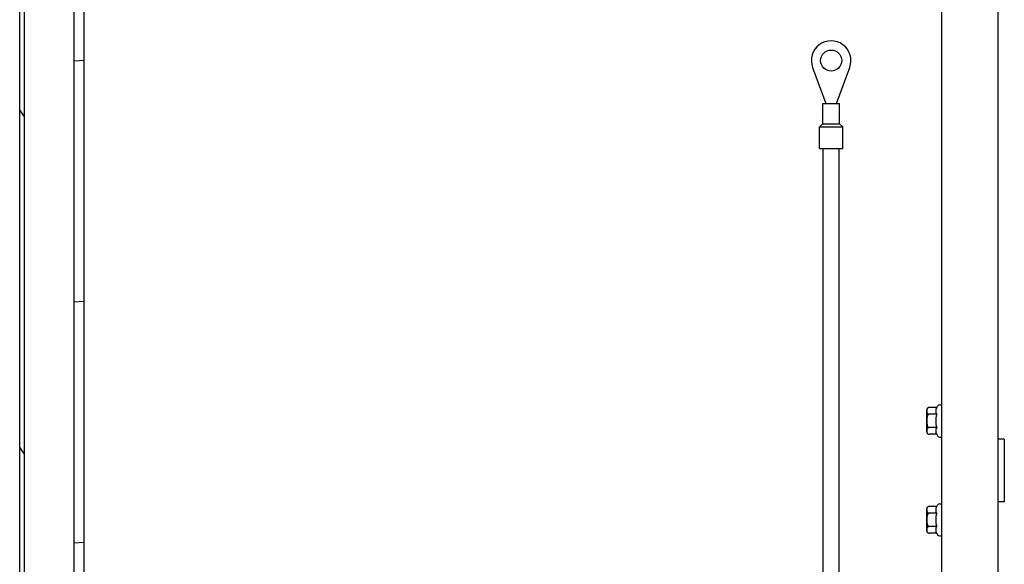
# Model space of a CAD drawing. Units: millimetres. Extents: x 0 to 594, y 0 to 420.
# Drawn here: x 352 to 382, y 118 to 135 of the extents above; entities that cross this region are included whole.
import ezdxf

# ---------------------------------------------------------------- set-up
doc = ezdxf.new("R2010")
doc.units = ezdxf.units.MM
doc.header["$LTSCALE"] = 32.67
doc.layers.get('0').update_dxf_attribs({"linetype": 'CONTINUOUS'})
for name, color, linetype in [('02___PRT_ALL_AXES', 7, 'CONTINUOUS'), ('ALL_FEATURES', 7, 'CONTINUOUS'), ('ARRONDIS', 7, 'CONTINUOUS')]:
    doc.layers.add(name, color=color, linetype=linetype)

msp = doc.modelspace()

# ---------------------------------------------------------------- hatches: boundary and pattern name
at = {"linetype": 'CONTINUOUS'}
h = msp.add_hatch(dxfattribs=at)
h.set_pattern_fill('default__3', color=2, scale=5.8679323731, angle=125, style=0, pattern_type=0)
h.set_pattern_definition([(125, (0, 0), (-4.8067287991, -3.3657077393), [])])
edge = h.paths.add_edge_path()
edge.add_line((351.8591958848, 109.5013108991), (351.8591958848, 208.8613108991))
edge.add_arc((352.1791958848, 208.8613108991), 0.32, 90, 180)
edge.add_line((352.1791958848, 209.1813108991), (379.6391958848, 209.1813108991))
edge.add_arc((379.6391958848, 208.8613108991), 0.32, 0, 90)
edge.add_line((379.9591958848, 208.8613108991), (379.9591958848, 207.1713108991))
edge.add_arc((380.1291958848, 207.1713108991), 0.17, 180, 270)
edge.add_line((380.1291958848, 207.0013108991), (380.7027712509, 207.0013108991))
edge.add_arc((380.7027712509, 207.1713108991), 0.17, 270, 290)
edge.add_line((380.7609146753, 207.0115631535), (381.4578928633, 207.2652424679))
edge.add_line((381.4578928633, 207.2652424679), (381.5091958848, 207.1242885748))
edge.add_line((380.8122176968, 206.8706092604), (381.5091958848, 207.1242885748))
edge.add_arc((380.7027712509, 207.1713108991), 0.32, 270, 290)
edge.add_line((380.1291958848, 206.8513108991), (380.7027712509, 206.8513108991))
edge.add_arc((380.1291958848, 207.1713108991), 0.32, 180, 270)
edge.add_line((379.8091958848, 208.8613108991), (379.8091958848, 207.1713108991))
edge.add_arc((379.6391958848, 208.8613108991), 0.17, 0, 90)
edge.add_line((352.1791958848, 209.0313108991), (379.6391958848, 209.0313108991))
edge.add_arc((352.1791958848, 208.8613108991), 0.17, 90, 180)
edge.add_line((352.0091958848, 109.5013108991), (352.0091958848, 208.8613108991))
edge.add_arc((352.1791958848, 109.5013108991), 0.17, 180, 270)
edge.add_line((352.1791958848, 109.3313108991), (357.1591958848, 109.3313108991))
edge.add_line((357.1591958848, 109.1513108991), (357.1591958848, 109.3313108991))
edge.add_arc((357.2591958848, 109.1513108991), 0.1, 180, 270)
edge.add_line((357.2591958848, 109.0513108991), (357.4591958848, 109.0513108991))
edge.add_arc((357.4591958848, 109.1513108991), 0.1, 270, 360)
edge.add_line((357.5591958848, 109.1513108991), (357.5591958848, 109.3313108991))
edge.add_line((357.5591958848, 109.3313108991), (358.8841958848, 109.3313108991))
edge.add_line((358.8841958848, 109.3313108991), (358.8841958848, 109.1813108991))
edge.add_line((357.7091958848, 109.1813108991), (358.8841958848, 109.1813108991))
edge.add_line((357.7091958848, 109.1513108991), (357.7091958848, 109.1813108991))
edge.add_arc((357.4591958848, 109.1513108991), 0.25, 270, 360)
edge.add_line((357.2591958848, 108.9013108991), (357.4591958848, 108.9013108991))
edge.add_arc((357.2591958848, 109.1513108991), 0.25, 180, 270)
edge.add_line((357.0091958848, 109.1513108991), (357.0091958848, 109.1813108991))
edge.add_line((352.1791958848, 109.1813108991), (357.0091958848, 109.1813108991))
edge.add_arc((352.1791958848, 109.5013108991), 0.32, 180, 270)
edge = h.paths.add_edge_path()
edge.add_line((358.9341958848, 109.3313108991), (359.8591958848, 109.3313108991))
edge.add_line((359.8591958848, 109.3313108991), (359.8591958848, 109.1813108991))
edge.add_line((358.9341958848, 109.1813108991), (359.8591958848, 109.1813108991))
edge.add_line((358.9341958848, 109.3313108991), (358.9341958848, 109.1813108991))
edge = h.paths.add_edge_path()
edge.add_line((368.8591958848, 109.3313108991), (369.7841958848, 109.3313108991))
edge.add_line((369.7841958848, 109.3313108991), (369.7841958848, 109.1813108991))
edge.add_line((368.8591958848, 109.1813108991), (369.7841958848, 109.1813108991))
edge.add_line((368.8591958848, 109.3313108991), (368.8591958848, 109.1813108991))
edge = h.paths.add_edge_path()
edge.add_line((369.8341958848, 109.3313108991), (371.1591958848, 109.3313108991))
edge.add_line((371.1591958848, 109.1513108991), (371.1591958848, 109.3313108991))
edge.add_arc((371.2591958848, 109.1513108991), 0.1, 180, 270)
edge.add_line((371.2591958848, 109.0513108991), (371.4591958848, 109.0513108991))
edge.add_arc((371.4591958848, 109.1513108991), 0.1, 270, 360)
edge.add_line((371.5591958848, 109.1513108991), (371.5591958848, 109.3313108991))
edge.add_line((371.5591958848, 109.3313108991), (379.6391958848, 109.3313108991))
edge.add_arc((379.6391958848, 109.5013108991), 0.17, 270, 360)
edge.add_line((379.8091958848, 109.5013108991), (379.8091958848, 111.1913108991))
edge.add_arc((380.1291958848, 111.1913108991), 0.32, 90, 180)
edge.add_line((380.1291958848, 111.5113108991), (380.7027712509, 111.5113108991))
edge.add_arc((380.7027712509, 111.1913108991), 0.32, 70, 90)
edge.add_line((380.8122176968, 111.4920125377), (381.5091958848, 111.2383332234))
edge.add_line((381.4578928633, 111.0973793303), (381.5091958848, 111.2383332234))
edge.add_line((380.7609146753, 111.3510586446), (381.4578928633, 111.0973793303))
edge.add_arc((380.7027712509, 111.1913108991), 0.17, 70, 90)
edge.add_line((380.1291958848, 111.3613108991), (380.7027712509, 111.3613108991))
edge.add_arc((380.1291958848, 111.1913108991), 0.17, 90, 180)
edge.add_line((379.9591958848, 109.5013108991), (379.9591958848, 111.1913108991))
edge.add_arc((379.6391958848, 109.5013108991), 0.32, 270, 360)
edge.add_line((371.7091958848, 109.1813108991), (379.6391958848, 109.1813108991))
edge.add_line((371.7091958848, 109.1513108991), (371.7091958848, 109.1813108991))
edge.add_arc((371.4591958848, 109.1513108991), 0.25, 270, 360)
edge.add_line((371.2591958848, 108.9013108991), (371.4591958848, 108.9013108991))
edge.add_arc((371.2591958848, 109.1513108991), 0.25, 180, 270)
edge.add_line((371.0091958848, 109.1513108991), (371.0091958848, 109.1813108991))
edge.add_line((369.8341958848, 109.1813108991), (371.0091958848, 109.1813108991))
edge.add_line((369.8341958848, 109.3313108991), (369.8341958848, 109.1813108991))
h = msp.add_hatch(dxfattribs=at)
h.set_pattern_fill('default__6', color=2, scale=7.2818956186, angle=5, style=0, pattern_type=0)
h.set_pattern_definition([(5, (0, 0), (-0.6346590212, 7.2541858073), [])])
edge = h.paths.add_edge_path()
edge.add_line((353.8091958848, 111.6813108991), (353.8091958848, 206.6813108991))
edge.add_line((353.5091958848, 111.6813108991), (353.8091958848, 111.6813108991))
edge.add_line((353.5091958848, 111.6813108991), (353.5091958848, 206.6813108991))
edge.add_line((353.5091958848, 206.6813108991), (353.8091958848, 206.6813108991))

# ---------------------------------------------------------------- linework, layer by layer
at = {"color": 7, "linetype": 'CONTINUOUS'}
for p, q in [((351.8591958848, 109.5013108991), (351.8591958848, 208.8613108991)), ((352.0091958848, 109.5013108991), (352.0091958848, 208.8613108991)), ((379.8091958848, 207.1288844922), (379.8091958848, 111.2337373059)), ((381.5091958848, 207.1242885748), (381.5091958848, 111.2383332234)), ((353.5091958848, 111.6813108991), (353.5091958848, 206.6813108991)), ((353.8091958848, 111.6813108991), (353.8091958848, 206.6813108991)), ((376.2191958848, 115.3513108991), (376.2191958848, 130.6113108991)), ((376.6991958848, 115.3513108991), (376.6991958848, 130.6113108991)), ((379.3591958848, 122.0171657106), (379.3591958848, 122.6854560875)), ((379.6596275862, 122.7554560875), (379.4291958648, 122.7554560875)), ((379.6596275862, 122.7554560875), (379.686101874, 122.8013108991)), ((379.7553839063, 122.8413108991), (379.8091958848, 122.8413108991)), ((379.6596275862, 122.5533834933), (379.4291958641, 122.5533834933)), ((379.6596275862, 122.1492383049), (379.4291958646, 122.1492383049)), ((379.6596275862, 121.9471657106), (379.4291958647, 121.9471657106)), ((379.6596275862, 121.9471657106), (379.686101874, 121.9013108991)), ((379.7553839063, 121.8613108991), (379.8091958848, 121.8613108991)), ((379.6596275862, 119.7554560875), (379.4291958648, 119.7554560875)), ((379.6596275862, 119.7554560875), (379.686101874, 119.8013108991)), ((379.7553839063, 119.8413108991), (379.8091958848, 119.8413108991)), ((379.3591958848, 119.0171657106), (379.3591958848, 119.6854560875)), ((379.6596275862, 119.5533834933), (379.4291958641, 119.5533834933)), ((379.6596275862, 119.1492383049), (379.4291958646, 119.1492383049)), ((379.6596275862, 118.9471657106), (379.4291958647, 118.9471657106)), ((379.6596275862, 118.9471657106), (379.686101874, 118.9013108991)), ((379.7553839063, 118.8613108991), (379.8091958848, 118.8613108991))]:
    msp.add_line(p, q, dxfattribs=at)
at = {"color": 3, "linetype": 'CONTINUOUS'}
for p, q in [((381.7091895931, 121.8013108991), (381.5091958848, 121.8013108991)), ((381.7091895931, 119.9013108991), (381.5091958848, 119.9013108991))]:
    msp.add_line(p, q, dxfattribs=at)
at = {"color": 7, "linetype": 'CONTINUOUS'}
for centre, start, end in [((379.4291958848, 122.6854560875), 90.0001642492, 180), ((379.4291958848, 122.0171657106), 180, 270), ((379.4291958848, 119.6854560875), 90.0001642492, 180), ((379.4291958848, 119.0171657106), 180, 270)]:
    msp.add_arc(centre, 0.07, start, end, dxfattribs=at)
for points, knots in [([(379.4291958797, 122.7554560875), (379.4202860221, 122.7554560875), (379.4041828876, 122.7523995305), (379.3855922645, 122.7406177457), (379.3742720306, 122.7265382796), (379.3657511284, 122.7076552464), (379.3616316567, 122.6833019754), (379.3607093306, 122.6544334702), (379.3616296688, 122.6255646129), (379.3657433151, 122.6012095867), (379.3742593335, 122.5823223187), (379.3855759252, 122.568234118), (379.4041711903, 122.5564427542), (379.4202817309, 122.5533834933), (379.4291958641, 122.5533834933)], [0, 0, 0, 0, 0.096789013, 0.1724652698, 0.23446859, 0.2902994493, 0.395853495, 0.49994999, 0.6040469349, 0.7096055659, 0.7654416031, 0.8274572836, 0.9031645402, 1, 1, 1, 1]), ([(379.6596275862, 122.7554560875), (379.6504706966, 122.7395958895), (379.6348253564, 122.7073458644), (379.6252340232, 122.654419788), (379.6348253573, 122.6014937133), (379.6504706973, 122.5692436901), (379.6596275862, 122.5533834933)], [0, 0, 0, 0, 0.2574654296, 0.5000000131, 0.7425345889, 1, 1, 1, 1]), ([(379.4291958791, 122.5533834933), (379.4244252825, 122.5533834933), (379.4147918856, 122.5513233358), (379.4025640047, 122.5434447877), (379.392777532, 122.5328012942), (379.3825430027, 122.5165501796), (379.3738788337, 122.4940524667), (379.3676453763, 122.4659810474), (379.3640434557, 122.437456096), (379.3614704454, 122.3992291334), (379.3607116711, 122.3513382725), (379.3614684951, 122.3034469134), (379.3640382578, 122.2652179586), (379.3676364238, 122.2366889021), (379.3738668216, 122.2086097122), (379.3825273552, 122.1861015778), (379.392762046, 122.1698391637), (379.4025515119, 122.1591860114), (379.414785242, 122.151301075), (379.4244234919, 122.1492383049), (379.4291958646, 122.1492383049)], [0, 0, 0, 0, 0.0311532337, 0.062362038, 0.0936064026, 0.12486354, 0.1873110551, 0.2498167173, 0.3123430081, 0.3748764163, 0.4999397492, 0.6250044882, 0.6875411187, 0.750074595, 0.8125933682, 0.8750664383, 0.9063402449, 0.937605305, 0.9688351679, 1, 1, 1, 1]), ([(379.6596275862, 122.5533834933), (379.6501497252, 122.5205512199), (379.6343344383, 122.4538974751), (379.6283668471, 122.385469596), (379.6283668471, 122.3513108991)], [0, 0, 0, 0, 0.5001040275, 1, 1, 1, 1]), ([(379.4291958796, 122.1492383049), (379.4202862737, 122.1492383049), (379.4041834354, 122.1461819018), (379.3855928202, 122.1344004972), (379.3742724119, 122.1203210834), (379.3657511643, 122.1014380112), (379.3616320426, 122.0770845215), (379.360708811, 122.0482159009), (379.3616302337, 122.0193470894), (379.3657432734, 121.9949919639), (379.3742593115, 121.9761044018), (379.3855762772, 121.962016107), (379.4041715812, 121.9502248388), (379.4202819137, 121.9471657362), (379.4291958647, 121.9471657106)], [0, 0, 0, 0, 0.0967862925, 0.1724623498, 0.2344662913, 0.290297534, 0.395852288, 0.4999494487, 0.6040466582, 0.7096043077, 0.7654416245, 0.827459555, 0.9031665064, 1, 1, 1, 1]), ([(379.6283668471, 122.3513108991), (379.6283668471, 122.317152168), (379.6343344431, 122.2487242885), (379.6501497347, 122.1820705455), (379.6596275862, 122.1492383049)], [0, 0, 0, 0, 0.499896472, 1, 1, 1, 1]), ([(379.6596275862, 122.1492383049), (379.6504706966, 122.1333781069), (379.6348253564, 122.1011280817), (379.6252340232, 122.0482020054), (379.6348253573, 121.9952759306), (379.6504706973, 121.9630259075), (379.6596275862, 121.9471657106)], [0, 0, 0, 0, 0.2574654296, 0.5000000131, 0.7425345889, 1, 1, 1, 1]), ([(379.4291958797, 119.7554560875), (379.4202860221, 119.7554560875), (379.4041828876, 119.7523995305), (379.3855922645, 119.7406177457), (379.3742720306, 119.7265382796), (379.3657511284, 119.7076552464), (379.3616316567, 119.6833019754), (379.3607093306, 119.6544334702), (379.3616296688, 119.6255646129), (379.3657433151, 119.6012095867), (379.3742593335, 119.5823223187), (379.3855759252, 119.568234118), (379.4041711903, 119.5564427542), (379.4202817309, 119.5533834933), (379.4291958641, 119.5533834933)], [0, 0, 0, 0, 0.096789013, 0.1724652698, 0.23446859, 0.2902994493, 0.395853495, 0.49994999, 0.6040469349, 0.7096055659, 0.7654416031, 0.8274572836, 0.9031645402, 1, 1, 1, 1]), ([(379.6596275862, 119.7554560875), (379.6504706966, 119.7395958895), (379.6348253564, 119.7073458644), (379.6252340232, 119.654419788), (379.6348253573, 119.6014937133), (379.6504706973, 119.5692436901), (379.6596275862, 119.5533834933)], [0, 0, 0, 0, 0.2574654296, 0.5000000131, 0.7425345889, 1, 1, 1, 1]), ([(379.4291958791, 119.5533834933), (379.4244252825, 119.5533834933), (379.4147918856, 119.5513233358), (379.4025640047, 119.5434447877), (379.392777532, 119.5328012942), (379.3825430027, 119.5165501796), (379.3738788337, 119.4940524667), (379.3676453763, 119.4659810474), (379.3640434557, 119.437456096), (379.3614704454, 119.3992291334), (379.3607116711, 119.3513382725), (379.3614684951, 119.3034469134), (379.3640382578, 119.2652179586), (379.3676364238, 119.2366889021), (379.3738668216, 119.2086097122), (379.3825273552, 119.1861015778), (379.392762046, 119.1698391637), (379.4025515119, 119.1591860114), (379.414785242, 119.151301075), (379.4244234919, 119.1492383049), (379.4291958646, 119.1492383049)], [0, 0, 0, 0, 0.0311532337, 0.062362038, 0.0936064026, 0.12486354, 0.1873110551, 0.2498167173, 0.3123430081, 0.3748764163, 0.4999397492, 0.6250044882, 0.6875411187, 0.750074595, 0.8125933682, 0.8750664383, 0.9063402449, 0.937605305, 0.9688351679, 1, 1, 1, 1]), ([(379.6596275862, 119.5533834933), (379.6501497252, 119.5205512199), (379.6343344383, 119.4538974751), (379.6283668471, 119.385469596), (379.6283668471, 119.3513108991)], [0, 0, 0, 0, 0.5001040275, 1, 1, 1, 1]), ([(379.4291958796, 119.1492383049), (379.4202862737, 119.1492383049), (379.4041834354, 119.1461819018), (379.3855928202, 119.1344004972), (379.3742724119, 119.1203210834), (379.3657511643, 119.1014380112), (379.3616320426, 119.0770845215), (379.360708811, 119.0482159009), (379.3616302337, 119.0193470894), (379.3657432734, 118.9949919639), (379.3742593115, 118.9761044018), (379.3855762772, 118.962016107), (379.4041715812, 118.9502248388), (379.4202819137, 118.9471657362), (379.4291958647, 118.9471657106)], [0, 0, 0, 0, 0.0967862925, 0.1724623498, 0.2344662913, 0.290297534, 0.395852288, 0.4999494487, 0.6040466582, 0.7096043077, 0.7654416245, 0.827459555, 0.9031665064, 1, 1, 1, 1]), ([(379.6283668471, 119.3513108991), (379.6283668471, 119.317152168), (379.6343344431, 119.2487242885), (379.6501497347, 119.1820705455), (379.6596275862, 119.1492383049)], [0, 0, 0, 0, 0.499896472, 1, 1, 1, 1]), ([(379.6596275862, 119.1492383049), (379.6504706966, 119.1333781069), (379.6348253564, 119.1011280817), (379.6252340232, 119.0482020054), (379.6348253573, 118.9952759306), (379.6504706973, 118.9630259075), (379.6596275862, 118.9471657106)], [0, 0, 0, 0, 0.2574654296, 0.5000000131, 0.7425345889, 1, 1, 1, 1])]:
    msp.add_open_spline(points, degree=3, knots=knots, dxfattribs=at)
at = {"layer": '02___PRT_ALL_AXES', "color": 7, "linetype": 'CONTINUOUS'}
for p, q in [((375.8962698847, 133.0736710221), (376.2991958848, 131.9813108991)), ((376.6191958848, 131.9813108991), (377.0221218848, 133.0736710221)), ((376.2041958848, 131.9813108991), (376.7141958848, 131.9813108991)), ((376.2041958848, 131.3670215772), (376.2041958848, 131.9813108991)), ((376.7141958848, 131.3670215772), (376.7141958848, 131.9813108991)), ((376.1041958848, 131.2670215772), (376.2041958848, 131.3670215772)), ((376.2041958848, 131.3670215772), (376.7141958848, 131.3670215772)), ((376.8141958848, 131.2670215772), (376.7141958848, 131.3670215772)), ((376.1041958848, 131.2670215772), (376.8141958848, 131.2670215772)), ((376.1041958848, 130.6113108991), (376.1041958848, 131.2670215772)), ((376.8141958848, 130.6113108991), (376.8141958848, 131.2670215772)), ((376.1041958848, 130.6113108991), (376.8141958848, 130.6113108991))]:
    msp.add_line(p, q, dxfattribs=at)
msp.add_circle((376.4591958848, 133.2813108991), 0.32, dxfattribs=at)
msp.add_arc((376.4591958848, 133.2813108991), 0.6, 339.7530898627, 200.2469101373, dxfattribs=at)
at = {"layer": 'ALL_FEATURES', "color": 3, "linetype": 'CONTINUOUS'}
msp.add_line((381.7091958848, 121.8013108991), (381.7091958848, 119.9013108991), dxfattribs=at)
at = {"layer": 'ARRONDIS', "color": 7, "linetype": 'CONTINUOUS'}
for centre, start, end in [((379.7553839063, 122.7613108991), 90, 150), ((379.7553839063, 121.9413108991), 210, 270), ((379.7553839063, 119.7613108991), 90, 150), ((379.7553839063, 118.9413108991), 210, 270)]:
    msp.add_arc(centre, 0.08, start, end, dxfattribs=at)

doc.saveas('drawing.dxf')
